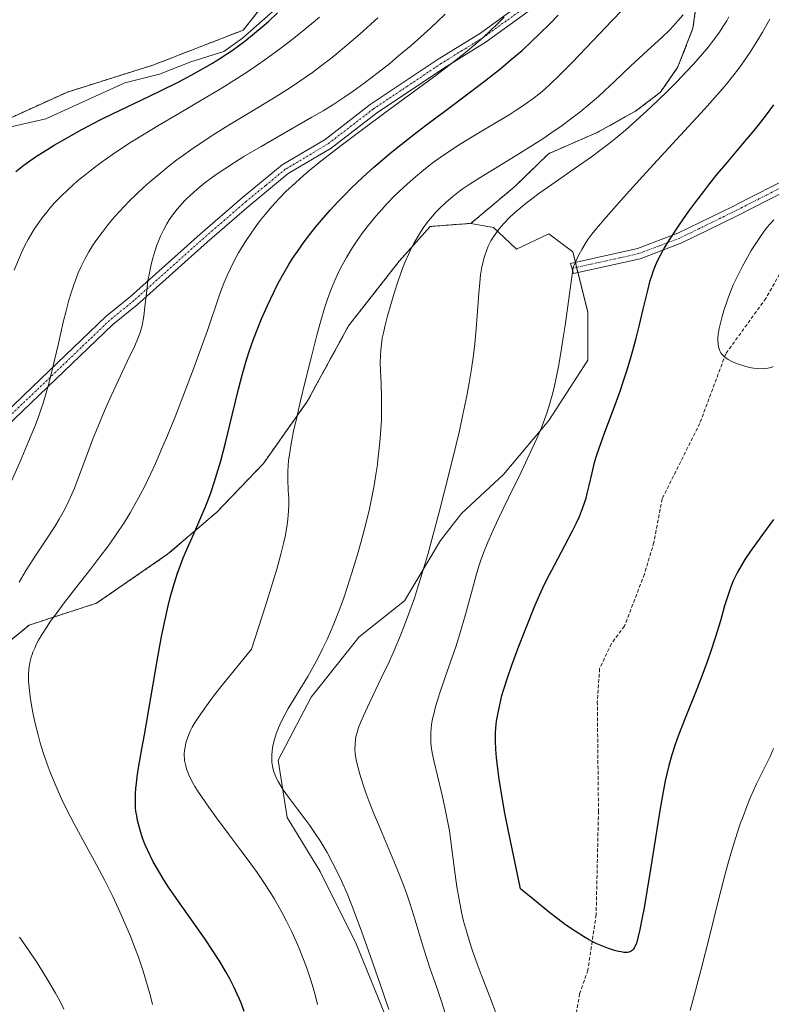
# Model space of a CAD drawing. Units: metres. Extents: x 638703 to 642158, y 4702053 to 4704749.
# Drawn here: x 639212 to 639423, y 4702690 to 4702966 of the extents above; entities that cross this region are included whole.
import ezdxf

# ---------------------------------------------------------------- set-up
doc = ezdxf.new("R2010")
doc.units = ezdxf.units.M
doc.header["$MEASUREMENT"] = 0
for name, pattern in [('TRAZO_Y_PUNTO', [1, 0.5, -0.25, 0, -0.25]), ('TRAZOS', [0.75, 0.5, -0.25]), ('TRAZOSX2', [1.5, 1, -0.5])]:
    doc.linetypes.add(name, pattern=pattern)
for name, color, linetype, lineweight in [('Arbolado forestal', 92, 'TRAZOS', 0), ('Arbolado forestal CxS', 92, 'Continuous', 0), ('Camino', 19, 'Continuous', 0), ('Camino Cxs', 19, 'Continuous', 0), ('Camino eje', 39, 'TRAZO_Y_PUNTO', 13), ('Corriente natural lineal', 142, 'Continuous', 13), ('Cultivos herbáceos CxS', 92, 'Continuous', 0), ('Curva de nivel maestra', 36, 'Continuous', 30), ('Curva de nivel normal', 36, 'Continuous', 0), ('Matorral', 135, 'Continuous', 0), ('Matorral CxS', 135, 'Continuous', 0), ('Senda', 19, 'TRAZOSX2', 0)]:
    doc.layers.add(name, color=color, linetype=linetype, lineweight=lineweight)

# ---------------------------------------------------------------- blocks, each defined once
blk = doc.blocks.new('*U150')
at = {"layer": 'Cultivos herbáceos CxS', "color": 92, "linetype": 'Continuous', "lineweight": 0}
blk.add_polyline3d([(639353.84, 4703123.96, 630.64), (639354.21, 4703106.81, 629.92), (639353.26, 4703092.18, 629.21), (639342.56, 4703061.49, 627.73), (639327.5, 4703030.45, 626.6), (639307.99, 4703005.62, 625.03), (639274.31, 4702963.05, 623.73), (639248.91, 4702953.2, 622.22), (639224.93, 4702945.67, 621.08), (639198.51, 4702933.64, 619.94), (639185.43, 4702921.27, 619.22), (639176.86, 4702906.46, 618.8), (639163.58, 4702874.39, 616.43), (639145.38, 4702835.21, 613.97), (639120.51, 4702793.21, 612.34), (639082.75, 4702735.31, 611.41), (639077.96, 4702721.85, 610.92), (639075.69, 4702709.09, 610.07), (639075.9, 4702699.57, 609.51), (639076.18, 4702686.86, 609.05)], dxfattribs=at)
blk = doc.blocks.new('*U163')
at = {"layer": 'Curva de nivel normal', "color": 36, "linetype": 'Continuous', "lineweight": 0}
blk.add_polyline3d([(639397.76, 4702967.36, 660), (639396.32, 4702965.62, 660), (639395.03, 4702964.17, 660), (639393.91, 4702963.02, 660), (639391.8, 4702961, 660), (639387.8, 4702957.32, 660), (639383.14, 4702952.98, 660), (639378.56, 4702948.62, 660), (639375.75, 4702945.99, 660), (639374.01, 4702944.42, 660), (639371.7, 4702942.44, 660), (639368.77, 4702940.05, 660), (639366.52, 4702938.3, 660), (639363.79, 4702936.29, 660), (639360.95, 4702934.28, 660), (639358.36, 4702932.53, 660), (639354.7, 4702930.16, 660), (639350.93, 4702927.82, 660), (639345.54, 4702924.57, 660), (639340.55, 4702921.53, 660), (639337.69, 4702919.71, 660), (639335.77, 4702918.39, 660), (639334.55, 4702917.5, 660), (639333.13, 4702916.38, 660), (639331.28, 4702914.8, 660), (639329.56, 4702913.17, 660), (639328.39, 4702911.95, 660), (639327.49, 4702910.94, 660), (639326.23, 4702909.39, 660), (639324.93, 4702907.63, 660), (639324.03, 4702906.31, 660), (639323.36, 4702905.22, 660), (639322.42, 4702903.58, 660), (639321.46, 4702901.76, 660), (639320.67, 4702900.11, 660), (639319.67, 4702897.8, 660), (639318.74, 4702895.4, 660), (639317.6, 4702892.14, 660), (639316.77, 4702889.55, 660), (639315.71, 4702886.02, 660), (639314.72, 4702882.52, 660), (639314.13, 4702880.22, 660), (639313.64, 4702878.08, 660), (639313.34, 4702876.57, 660), (639313.08, 4702874.89, 660), (639312.9, 4702873.22, 660), (639312.81, 4702871.76, 660), (639312.77, 4702869.69, 660), (639312.83, 4702867.46, 660), (639313, 4702863.83, 660), (639313.14, 4702859.81, 660), (639313.16, 4702856.78, 660), (639313.09, 4702853.59, 660), (639312.96, 4702851.15, 660), (639312.76, 4702848.41, 660), (639312.5, 4702845.73, 660), (639312.12, 4702842.44, 660), (639311.95, 4702841.15, 660), (639311.54, 4702838.36, 660), (639311.02, 4702835.22, 660), (639310.51, 4702832.49, 660), (639309.73, 4702828.74, 660), (639309.01, 4702825.61, 660), (639308.37, 4702823.06, 660), (639307.42, 4702819.55, 660), (639306.37, 4702815.89, 660), (639304.78, 4702810.7, 660), (639303.47, 4702806.62, 660), (639302.59, 4702804.04, 660), (639301.47, 4702800.94, 660), (639300.09, 4702797.34, 660), (639299.06, 4702794.82, 660), (639297.84, 4702792.05, 660), (639296.59, 4702789.38, 660), (639295.3, 4702786.87, 660), (639292.39, 4702781.67, 660), (639286.9, 4702772.63, 660), (639286.03, 4702771.05, 660), (639284.95, 4702768.91, 660), (639284.23, 4702767.29, 660), (639283.56, 4702765.52, 660), (639283.05, 4702763.94, 660), (639282.78, 4702762.91, 660), (639282.55, 4702761.75, 660), (639282.39, 4702760.64, 660), (639282.32, 4702759.79, 660), (639282.31, 4702758.54, 660), (639282.37, 4702757.59, 660), (639282.52, 4702756.53, 660), (639282.74, 4702755.51, 660), (639282.93, 4702754.87, 660), (639283.16, 4702754.23, 660), (639283.59, 4702753.23, 660), (639284.1, 4702752.18, 660), (639284.63, 4702751.25, 660), (639285.55, 4702749.83, 660), (639287.03, 4702747.76, 660), (639289.53, 4702744.46, 660), (639291.61, 4702741.69, 660), (639292.97, 4702739.83, 660), (639294.49, 4702737.62, 660), (639295.86, 4702735.54, 660), (639296.76, 4702734.09, 660), (639297.84, 4702732.23, 660), (639299.3, 4702729.58, 660), (639300.7, 4702726.84, 660), (639301.88, 4702724.34, 660), (639303.46, 4702720.75, 660), (639304.74, 4702717.63, 660), (639305.76, 4702715, 660), (639307.5, 4702710.23, 660), (639310.57, 4702701.53, 660), (639313.56, 4702692.9, 660), (639315.16, 4702688.2, 660)], dxfattribs=at)
blk = doc.blocks.new('*U165')
at = {"layer": 'Curva de nivel normal', "color": 36, "linetype": 'Continuous', "lineweight": 0}
blk.add_polyline3d([(639248.84, 4702689.65, 645), (639248.28, 4702691.91, 645), (639247.47, 4702694.81, 645), (639246.2, 4702698.93, 645), (639244.77, 4702703.15, 645), (639243.63, 4702706.24, 645), (639242.64, 4702708.74, 645), (639241.09, 4702712.43, 645), (639239.32, 4702716.43, 645), (639237.69, 4702719.88, 645), (639235.42, 4702724.44, 645), (639233.12, 4702728.82, 645), (639229.86, 4702734.79, 645), (639226.85, 4702740.33, 645), (639225.02, 4702743.84, 645), (639223.4, 4702747.14, 645), (639222.32, 4702749.49, 645), (639221.19, 4702752.13, 645), (639220.13, 4702754.77, 645), (639219.28, 4702757.08, 645), (639218.19, 4702760.3, 645), (639217.35, 4702763.03, 645), (639216.73, 4702765.27, 645), (639215.94, 4702768.46, 645), (639215.25, 4702771.58, 645), (639214.86, 4702773.62, 645), (639214.5, 4702775.96, 645), (639214.19, 4702778.55, 645), (639214.07, 4702780.31, 645), (639214.06, 4702782.17, 645), (639214.16, 4702783.77, 645), (639214.29, 4702784.82, 645), (639214.52, 4702785.98, 645), (639214.81, 4702787.09, 645), (639215.02, 4702787.8, 645), (639215.29, 4702788.51, 645), (639215.76, 4702789.63, 645), (639216.32, 4702790.81, 645), (639216.88, 4702791.88, 645), (639217.85, 4702793.51, 645), (639219.04, 4702795.39, 645), (639220.23, 4702797.14, 645), (639222.03, 4702799.64, 645), (639224.01, 4702802.29, 645), (639227.29, 4702806.52, 645), (639231.48, 4702811.86, 645), (639234.35, 4702815.57, 645), (639236.07, 4702817.89, 645), (639238.07, 4702820.68, 645), (639239.39, 4702822.6, 645), (639240.65, 4702824.53, 645), (639242.53, 4702827.6, 645), (639244.36, 4702830.75, 645), (639245.51, 4702832.82, 645), (639246.64, 4702835.05, 645), (639248.27, 4702838.44, 645), (639249.65, 4702841.44, 645), (639251.47, 4702845.61, 645), (639253.01, 4702849.26, 645), (639255.17, 4702854.56, 645), (639257.37, 4702860.15, 645), (639260.34, 4702867.96, 645), (639261.87, 4702872.14, 645), (639264.23, 4702878.77, 645), (639267.53, 4702888.49, 645), (639268.68, 4702891.52, 645), (639269.81, 4702894.19, 645), (639270.72, 4702896.17, 645), (639271.87, 4702898.44, 645), (639273, 4702900.54, 645), (639273.82, 4702901.95, 645), (639274.91, 4702903.71, 645), (639276.49, 4702906.09, 645), (639278, 4702908.23, 645), (639279.06, 4702909.63, 645), (639280.44, 4702911.34, 645), (639282.41, 4702913.63, 645), (639284.46, 4702915.85, 645), (639286.3, 4702917.72, 645), (639288.93, 4702920.2, 645), (639291.19, 4702922.22, 645), (639293.05, 4702923.79, 645), (639295.59, 4702925.86, 645), (639298.15, 4702927.88, 645), (639302.16, 4702930.96, 645), (639307.77, 4702935.16, 645), (639314.06, 4702939.8, 645), (639321.11, 4702944.95, 645), (639328.35, 4702950.32, 645), (639333.57, 4702954.31, 645), (639336.68, 4702956.79, 645), (639339.55, 4702959.18, 645), (639341.52, 4702960.9, 645), (639343.66, 4702962.86, 645), (639345.73, 4702964.86, 645), (639347.5, 4702966.67, 645)], dxfattribs=at)
blk = doc.blocks.new('*U170')
at = {"layer": 'Curva de nivel normal', "color": 36, "linetype": 'Continuous', "lineweight": 0}
blk.add_polyline3d([(639410.65, 4702966.77, 665), (639410.01, 4702965.63, 665), (639409.14, 4702964.21, 665), (639407.81, 4702962.21, 665), (639406.34, 4702960.18, 665), (639404.9, 4702958.33, 665), (639402.67, 4702955.69, 665), (639400.61, 4702953.36, 665), (639398.77, 4702951.39, 665), (639396.08, 4702948.61, 665), (639393.17, 4702945.72, 665), (639388.77, 4702941.51, 665), (639384.43, 4702937.5, 665), (639381.59, 4702934.99, 665), (639378.91, 4702932.74, 665), (639376.99, 4702931.2, 665), (639374.8, 4702929.52, 665), (639372.05, 4702927.49, 665), (639367.21, 4702924.09, 665), (639360.92, 4702919.74, 665), (639357.27, 4702917.15, 665), (639355.32, 4702915.7, 665), (639353.24, 4702914.07, 665), (639351.46, 4702912.61, 665), (639350.34, 4702911.63, 665), (639349.05, 4702910.42, 665), (639347.44, 4702908.77, 665), (639346.14, 4702907.26, 665), (639345.35, 4702906.25, 665), (639344.55, 4702905.07, 665), (639343.85, 4702903.9, 665), (639343.44, 4702903.15, 665), (639343.07, 4702902.37, 665), (639342.56, 4702901.12, 665), (639342.09, 4702899.79, 665), (639341.83, 4702898.91, 665), (639341.7, 4702898.41, 665), (639341.32, 4702896.65, 665), (639340.95, 4702894.41, 665), (639340.7, 4702892.25, 665), (639340.44, 4702889.19, 665), (639340.25, 4702886.58, 665), (639340, 4702882.92, 665), (639339.7, 4702879.18, 665), (639339.3, 4702874.98, 665), (639338.93, 4702871.81, 665), (639338.39, 4702868.02, 665), (639337.74, 4702864.06, 665), (639337.07, 4702860.41, 665), (639335.99, 4702855.15, 665), (639334.98, 4702850.56, 665), (639334.08, 4702846.71, 665), (639332.39, 4702839.91, 665), (639329.35, 4702828.1, 665), (639326.09, 4702815.86, 665), (639324.85, 4702811.59, 665), (639323.26, 4702806.42, 665), (639322.34, 4702803.63, 665), (639320.82, 4702799.32, 665), (639319.61, 4702796.07, 665), (639318.15, 4702792.47, 665), (639316.66, 4702788.95, 665), (639315.33, 4702785.98, 665), (639313.05, 4702781.15, 665), (639309.72, 4702774.25, 665), (639308.02, 4702770.64, 665), (639307.31, 4702768.97, 665), (639306.68, 4702767.31, 665), (639306.24, 4702765.92, 665), (639306.01, 4702765.05, 665), (639305.83, 4702764.02, 665), (639305.69, 4702762.63, 665), (639305.67, 4702761.22, 665), (639305.74, 4702760.16, 665), (639305.86, 4702759.25, 665), (639306.13, 4702757.8, 665), (639306.54, 4702756.04, 665), (639307.03, 4702754.28, 665), (639307.89, 4702751.56, 665), (639308.75, 4702749.03, 665), (639309.59, 4702746.75, 665), (639310.88, 4702743.43, 665), (639312.32, 4702739.9, 665), (639314.67, 4702734.34, 665), (639317.53, 4702727.55, 665), (639319.39, 4702722.9, 665), (639320.33, 4702720.32, 665), (639321.18, 4702717.75, 665), (639322.55, 4702713.28, 665), (639324.35, 4702707.25, 665), (639325.72, 4702702.79, 665), (639326.78, 4702699.58, 665), (639328.6, 4702694.39, 665), (639330.04, 4702690.16, 665), (639330.89, 4702687.41, 665)], dxfattribs=at)
blk = doc.blocks.new('*U176')
at = {"layer": 'Curva de nivel normal', "color": 36, "linetype": 'Continuous', "lineweight": 0}
blk.add_polyline3d([(639210.02, 4702895.67, 630), (639211.98, 4702900.37, 630), (639212.93, 4702902.39, 630), (639213.94, 4702904.32, 630), (639214.92, 4702906.02, 630), (639215.61, 4702907.14, 630), (639216.52, 4702908.51, 630), (639217.85, 4702910.34, 630), (639219.14, 4702911.99, 630), (639220.06, 4702913.09, 630), (639221.28, 4702914.45, 630), (639223.09, 4702916.34, 630), (639225.03, 4702918.23, 630), (639226.53, 4702919.6, 630), (639227.82, 4702920.71, 630), (639229.84, 4702922.38, 630), (639232.19, 4702924.22, 630), (639234.42, 4702925.87, 630), (639237.65, 4702928.15, 630), (639240.5, 4702930.07, 630), (639242.95, 4702931.65, 630), (639246.47, 4702933.85, 630), (639250.3, 4702936.17, 630), (639256.38, 4702939.75, 630), (639262.9, 4702943.57, 630), (639267.62, 4702946.38, 630), (639272.45, 4702949.37, 630), (639276.08, 4702951.72, 630), (639280.4, 4702954.71, 630), (639284.85, 4702957.94, 630), (639288.4, 4702960.66, 630), (639291.91, 4702963.47, 630), (639294.05, 4702965.25, 630), (639295.67, 4702966.65, 630)], dxfattribs=at)
blk = doc.blocks.new('*U181')
at = {"layer": 'Curva de nivel normal', "color": 36, "linetype": 'Continuous', "lineweight": 0}
blk.add_polyline3d([(639209.27, 4702836.42, 635), (639211.66, 4702842.01, 635), (639214.06, 4702847.6, 635), (639215.79, 4702851.81, 635), (639216.82, 4702854.49, 635), (639217.7, 4702857, 635), (639218.14, 4702858.32, 635), (639219.67, 4702863.5, 635), (639220.78, 4702868.04, 635), (639222.42, 4702875.1, 635), (639223.8, 4702881.06, 635), (639224.59, 4702884.27, 635), (639225.39, 4702887.25, 635), (639226, 4702889.33, 635), (639226.74, 4702891.59, 635), (639227.46, 4702893.6, 635), (639228, 4702894.92, 635), (639228.73, 4702896.55, 635), (639229.84, 4702898.77, 635), (639230.96, 4702900.8, 635), (639231.79, 4702902.18, 635), (639232.94, 4702903.9, 635), (639234.66, 4702906.28, 635), (639236.37, 4702908.48, 635), (639237.61, 4702909.96, 635), (639239.26, 4702911.82, 635), (639241.24, 4702913.94, 635), (639242.14, 4702914.86, 635), (639244.32, 4702916.99, 635), (639246.31, 4702918.86, 635), (639247.98, 4702920.35, 635), (639250.57, 4702922.55, 635), (639253.51, 4702924.93, 635), (639255.71, 4702926.63, 635), (639257.51, 4702927.96, 635), (639260.22, 4702929.88, 635), (639263.2, 4702931.92, 635), (639265.87, 4702933.65, 635), (639270.58, 4702936.56, 635), (639278.48, 4702941.3, 635), (639284.51, 4702944.99, 635), (639288.1, 4702947.29, 635), (639291.42, 4702949.54, 635), (639293.72, 4702951.17, 635), (639296.28, 4702953.07, 635), (639298.77, 4702954.99, 635), (639300.94, 4702956.74, 635), (639303.96, 4702959.26, 635), (639307.17, 4702962.03, 635), (639312.09, 4702966.45, 635)], dxfattribs=at)
blk = doc.blocks.new('*U186')
at = {"layer": 'Curva de nivel normal', "color": 36, "linetype": 'Continuous', "lineweight": 0}
blk.add_polyline3d([(639295.19, 4702689.6, 655), (639294.47, 4702692.32, 655), (639293.9, 4702694.31, 655), (639293.15, 4702696.74, 655), (639292.03, 4702700.04, 655), (639290.89, 4702703.18, 655), (639290.12, 4702705.14, 655), (639289.3, 4702707.06, 655), (639287.95, 4702710.03, 655), (639286.49, 4702713.02, 655), (639285.37, 4702715.15, 655), (639284.41, 4702716.86, 655), (639283.08, 4702719.14, 655), (639281.87, 4702721.09, 655), (639280.09, 4702723.83, 655), (639278.19, 4702726.63, 655), (639276.44, 4702729.08, 655), (639273.75, 4702732.76, 655), (639270.4, 4702737.25, 655), (639266.82, 4702742.01, 655), (639264.62, 4702745.01, 655), (639262.73, 4702747.71, 655), (639261.53, 4702749.51, 655), (639260.75, 4702750.78, 655), (639259.82, 4702752.47, 655), (639259.03, 4702754.05, 655), (639258.64, 4702755, 655), (639258.38, 4702755.76, 655), (639258.16, 4702756.57, 655), (639257.84, 4702758.11, 655), (639257.76, 4702759.92, 655), (639257.83, 4702760.9, 655), (639257.96, 4702761.86, 655), (639258.12, 4702762.6, 655), (639258.4, 4702763.59, 655), (639258.66, 4702764.37, 655), (639259.03, 4702765.37, 655), (639259.54, 4702766.53, 655), (639260.01, 4702767.45, 655), (639260.81, 4702768.83, 655), (639262.37, 4702771.2, 655), (639264.43, 4702774.1, 655), (639266.21, 4702776.48, 655), (639268.35, 4702779.21, 655), (639276.59, 4702789.36, 655), (639280.51, 4702801.44, 655), (639282.51, 4702807.81, 655), (639283.69, 4702811.74, 655), (639284.87, 4702815.95, 655), (639285.74, 4702819.35, 655), (639286.17, 4702821.31, 655), (639286.4, 4702822.6, 655), (639286.65, 4702824.21, 655), (639286.84, 4702825.84, 655), (639287.01, 4702828.04, 655), (639287.08, 4702830.05, 655), (639287.06, 4702831.57, 655), (639286.96, 4702833.83, 655), (639286.81, 4702837.05, 655), (639286.8, 4702839.21, 655), (639286.88, 4702840.9, 655), (639287, 4702842.16, 655), (639287.25, 4702843.99, 655), (639287.76, 4702846.97, 655), (639288.45, 4702850.47, 655), (639289.21, 4702853.94, 655), (639290.38, 4702858.99, 655), (639291.61, 4702864.07, 655), (639293.36, 4702871.09, 655), (639295, 4702877.48, 655), (639296.08, 4702881.42, 655), (639297.16, 4702885.02, 655), (639297.98, 4702887.54, 655), (639299, 4702890.3, 655), (639300.01, 4702892.78, 655), (639300.74, 4702894.42, 655), (639301.74, 4702896.44, 655), (639303.26, 4702899.24, 655), (639304.94, 4702902.04, 655), (639306.43, 4702904.28, 655), (639308.07, 4702906.56, 655), (639309.45, 4702908.34, 655), (639311.48, 4702910.79, 655), (639313.18, 4702912.74, 655), (639314.61, 4702914.28, 655), (639316.8, 4702916.51, 655), (639319.28, 4702918.9, 655), (639321.14, 4702920.59, 655), (639322.64, 4702921.9, 655), (639324.89, 4702923.74, 655), (639327.37, 4702925.66, 655), (639329.55, 4702927.25, 655), (639332.52, 4702929.29, 655), (639335.48, 4702931.2, 655), (639339.95, 4702933.94, 655), (639345.3, 4702937.13, 655), (639348.91, 4702939.29, 655), (639350.94, 4702940.56, 655), (639352.8, 4702941.78, 655), (639354.13, 4702942.69, 655), (639355.73, 4702943.88, 655), (639357.63, 4702945.39, 655), (639359.02, 4702946.58, 655), (639360.67, 4702948.07, 655), (639362.81, 4702950.13, 655), (639366.7, 4702954.07, 655), (639372.43, 4702960.04, 655), (639377.89, 4702965.71, 655), (639380.72, 4702968.69, 655)], dxfattribs=at)
blk = doc.blocks.new('*U189')
at = {"layer": 'Curva de nivel maestra', "color": 36, "linetype": 'Continuous', "lineweight": 30}
blk.add_polyline3d([(639274.59, 4702687.66, 650), (639273.79, 4702689.79, 650), (639273.24, 4702691.14, 650), (639272.64, 4702692.48, 650), (639271.64, 4702694.6, 650), (639270.53, 4702696.79, 650), (639269.46, 4702698.73, 650), (639267.71, 4702701.66, 650), (639265.61, 4702704.95, 650), (639263.6, 4702707.93, 650), (639260.26, 4702712.68, 650), (639255.96, 4702718.76, 650), (639253.36, 4702722.57, 650), (639252.04, 4702724.62, 650), (639250.16, 4702727.74, 650), (639249.06, 4702729.68, 650), (639247.42, 4702732.98, 650), (639246.7, 4702734.64, 650), (639246.24, 4702735.79, 650), (639245.74, 4702737.21, 650), (639245.15, 4702739.2, 650), (639244.67, 4702741.2, 650), (639244.4, 4702742.56, 650), (639244.2, 4702743.84, 650), (639244.1, 4702744.83, 650), (639244.04, 4702746.09, 650), (639244.03, 4702747.47, 650), (639244.07, 4702748.63, 650), (639244.18, 4702750.28, 650), (639244.32, 4702751.66, 650), (639244.56, 4702753.55, 650), (639244.93, 4702756.06, 650), (639245.85, 4702761.39, 650), (639246.6, 4702765.3, 650), (639250.18, 4702786.08, 650), (639251.4, 4702792.84, 650), (639252.37, 4702797.67, 650), (639253.19, 4702801.45, 650), (639253.78, 4702803.83, 650), (639254.62, 4702806.76, 650), (639255.78, 4702810.35, 650), (639256.69, 4702812.93, 650), (639257.47, 4702814.92, 650), (639258.72, 4702817.9, 650), (639260.42, 4702821.73, 650), (639262.41, 4702826.23, 650), (639263.63, 4702829.1, 650), (639264.34, 4702830.92, 650), (639265.27, 4702833.46, 650), (639266.17, 4702836.13, 650), (639266.93, 4702838.52, 650), (639267.98, 4702842.15, 650), (639269.3, 4702847.19, 650), (639271.22, 4702855.01, 650), (639273, 4702862.29, 650), (639274.11, 4702866.58, 650), (639275.04, 4702869.83, 650), (639275.91, 4702872.57, 650), (639277.19, 4702876.3, 650), (639278.36, 4702879.44, 650), (639279.42, 4702882.04, 650), (639281.08, 4702885.8, 650), (639282.85, 4702889.54, 650), (639284.14, 4702892.06, 650), (639285.69, 4702894.84, 650), (639287.14, 4702897.31, 650), (639288.17, 4702898.95, 650), (639289.51, 4702900.95, 650), (639291.43, 4702903.65, 650), (639293.26, 4702906.09, 650), (639294.56, 4702907.71, 650), (639296.25, 4702909.73, 650), (639298.68, 4702912.48, 650), (639300.99, 4702914.98, 650), (639302.62, 4702916.65, 650), (639304.73, 4702918.74, 650), (639307.78, 4702921.64, 650), (639311, 4702924.56, 650), (639313.42, 4702926.67, 650), (639315.46, 4702928.39, 650), (639318.61, 4702930.95, 650), (639322.2, 4702933.78, 650), (639325.5, 4702936.31, 650), (639330.85, 4702940.31, 650), (639337.72, 4702945.43, 650), (639342.43, 4702949.01, 650), (639346.69, 4702952.38, 650), (639349.55, 4702954.75, 650), (639352.56, 4702957.36, 650), (639355.35, 4702959.9, 650), (639357.6, 4702962.05, 650), (639360.46, 4702964.93, 650), (639362.72, 4702967.28, 650)], dxfattribs=at)
blk = doc.blocks.new('*U191')
at = {"layer": 'Curva de nivel maestra', "color": 36, "linetype": 'Continuous', "lineweight": 30}
blk.add_polyline3d([(639210.46, 4702923.34, 625), (639212.3, 4702924.82, 625), (639213.73, 4702925.88, 625), (639216.01, 4702927.46, 625), (639218.69, 4702929.21, 625), (639221.22, 4702930.76, 625), (639224.85, 4702932.86, 625), (639227.99, 4702934.61, 625), (639230.6, 4702935.99, 625), (639234.18, 4702937.84, 625), (639237.81, 4702939.64, 625), (639243.47, 4702942.37, 625), (639250.75, 4702945.86, 625), (639256.22, 4702948.56, 625), (639259.66, 4702950.36, 625), (639263.05, 4702952.25, 625), (639265.53, 4702953.71, 625), (639267.88, 4702955.16, 625), (639268.85, 4702955.78, 625), (639270.89, 4702957.16, 625), (639272.61, 4702958.36, 625), (639274.73, 4702959.95, 625), (639277.51, 4702962.15, 625), (639279.64, 4702963.94, 625), (639281.37, 4702965.49, 625), (639283.93, 4702967.92, 625)], dxfattribs=at)

msp = doc.modelspace()

# ---------------------------------------------------------------- linework, layer by layer
at = {"layer": 'Arbolado forestal', "color": 92, "linetype": 'TRAZOS', "lineweight": 0}
for points in [[(639353.84, 4703123.96, 630.64), (639354.21, 4703106.81, 629.92), (639353.26, 4703092.18, 629.21), (639342.56, 4703061.49, 627.73), (639327.49, 4703030.45, 626.6), (639307.99, 4703005.62, 625.03), (639274.31, 4702963.05, 623.73), (639248.91, 4702953.2, 622.22), (639224.93, 4702945.67, 621.08), (639198.51, 4702933.64, 619.94), (639185.43, 4702921.27, 619.22), (639181.95, 4702915.25, 618.85), (639176.86, 4702906.46, 618.8), (639165.7, 4702879.49, 616.44), (639163.58, 4702874.39, 616.43), (639145.38, 4702835.21, 613.97), (639120.51, 4702793.21, 612.34), (639082.75, 4702735.31, 611.41)], [(639338.2, 4702908.82, 664.12), (639350.68, 4702919.27, 662.79), (639360.02, 4702928.37, 661.36), (639373.86, 4702934.4, 662.57), (639384.54, 4702940.36, 663.43), (639391.41, 4702945.6, 664.47), (639396.34, 4702952.7, 663.76), (639400.55, 4702963.6, 660.84), (639402.19, 4702975.71, 659.18), (639401.88, 4702989.68, 658.33), (639404.26, 4702997.36, 659.37), (639409.2, 4703003.83, 660.07), (639423.52, 4703017.5, 661.71), (639433.51, 4703025.35, 663.11), (639441.52, 4703036.97, 664.86), (639446.38, 4703047.24, 665.97), (639449.81, 4703064.48, 666.05), (639450.86, 4703068.33, 665.63), (639451.53, 4703070.81, 665.61), (639452.2, 4703073.31, 665.68), (639452.75, 4703075.35, 665.67), (639457.63, 4703084.99, 666.85), (639472.03, 4703094.85, 671.88), (639500.74, 4703118.37, 676.75)], [(639165.86, 4702711.76, 635.76), (639173.76, 4702728.46, 637.3), (639189.51, 4702763.76, 639.25), (639199.86, 4702784.33, 640.86), (639214.22, 4702796.09, 643.42), (639233.15, 4702802.24, 646.93), (639253.18, 4702816.03, 648.63), (639266.9, 4702827.78, 650.63), (639279.95, 4702841.42, 653.26), (639292.28, 4702858.85, 655.32), (639303.88, 4702880.09, 656.98), (639318.1, 4702898.2, 659.56), (639326.79, 4702907.93, 660.98), (639338.2, 4702908.82, 664.12)]]:
    msp.add_polyline3d(points, dxfattribs=at)
at = {"layer": 'Arbolado forestal CxS', "color": 92, "linetype": 'Continuous', "lineweight": 0}
for points in [[(639198.51, 4702933.64, 619.94), (639224.93, 4702945.67, 621.08), (639248.91, 4702953.2, 622.22), (639274.31, 4702963.05, 623.73), (639307.99, 4703005.62, 625.03), (639327.5, 4703030.45, 626.6), (639342.56, 4703061.49, 627.73), (639353.26, 4703092.18, 629.21), (639354.21, 4703106.81, 629.92), (639353.84, 4703123.96, 630.64)], [(639402.19, 4702975.71, 659.18), (639400.55, 4702963.6, 660.84), (639396.34, 4702952.7, 663.76), (639391.41, 4702945.6, 664.47), (639384.54, 4702940.36, 663.43), (639373.86, 4702934.4, 662.57), (639360.02, 4702928.37, 661.36), (639350.68, 4702919.27, 662.79), (639338.2, 4702908.82, 664.12), (639326.79, 4702907.93, 660.98), (639318.1, 4702898.2, 659.56), (639303.88, 4702880.08, 656.98), (639292.28, 4702858.85, 655.32), (639279.95, 4702841.42, 653.26), (639266.9, 4702827.78, 650.63), (639253.18, 4702816.03, 648.63), (639233.15, 4702802.24, 646.93), (639214.22, 4702796.09, 643.42), (639199.86, 4702784.33, 640.86)]]:
    msp.add_polyline3d(points, dxfattribs=at)
at = {"layer": 'Camino', "color": 19, "linetype": 'Continuous', "lineweight": 0}
for points in [[(639198.65, 4702847.17, 630.28), (639215.16, 4702862.93, 633.51), (639235.78, 4702882.67, 637.56), (639242.64, 4702888.28, 638.85), (639262.23, 4702905.78, 642.54), (639274.08, 4702916.03, 643.38), (639285.24, 4702925.2, 643.09), (639297.31, 4702932.39, 643.08), (639309.97, 4702942.13, 643.08), (639329.02, 4702954.9, 643.48), (639340.88, 4702962.23, 644.17), (639352.58, 4702970.67, 645.15)], [(639354.32, 4702968.26, 646.12), (639342.52, 4702959.75, 645.1), (639330.63, 4702952.39, 644.86), (639311.71, 4702939.72, 644.24), (639298.99, 4702929.93, 644.19), (639286.96, 4702922.76, 644.21), (639275.98, 4702913.75, 643.91), (639264.16, 4702903.52, 643.07), (639244.53, 4702885.98, 639.3), (639237.7, 4702880.41, 637.88), (639217.16, 4702860.74, 634.03), (639200.58, 4702844.91, 630.97)], [(639385.75, 4702898.9, 673.82), (639367.03, 4702894.76, 669.99), (639366.18, 4702897.59, 669.85), (639384.98, 4702901.75, 673.23), (639396.29, 4702906.05, 675.35), (639411.73, 4702913.59, 677.13), (639415.89, 4702915.72, 677.76), (639425.14, 4702920.41, 678.58)], [(639426.51, 4702917.82, 679.32), (639417.18, 4702913.08, 678.48), (639412.94, 4702910.93, 678), (639397.38, 4702903.33, 676.08), (639385.75, 4702898.9, 673.82)]]:
    msp.add_polyline3d(points, dxfattribs=at)
at = {"layer": 'Camino Cxs', "color": 19, "linetype": 'Continuous', "lineweight": 0}
for points in [[(639198.65, 4702847.17, 630.28), (639215.16, 4702862.93, 633.51), (639235.78, 4702882.67, 637.56), (639242.64, 4702888.28, 638.85), (639262.23, 4702905.78, 642.54), (639274.08, 4702916.03, 643.38), (639285.24, 4702925.2, 643.09), (639297.31, 4702932.39, 643.08), (639309.97, 4702942.13, 643.08), (639329.02, 4702954.9, 643.48), (639340.88, 4702962.23, 644.17), (639352.58, 4702970.67, 645.15)], [(639354.32, 4702968.26, 646.12), (639342.52, 4702959.75, 645.1), (639330.63, 4702952.39, 644.86), (639311.71, 4702939.72, 644.24), (639298.99, 4702929.93, 644.19), (639286.96, 4702922.76, 644.21), (639275.98, 4702913.75, 643.91), (639264.16, 4702903.52, 643.07), (639244.53, 4702885.98, 639.3), (639237.7, 4702880.41, 637.88), (639217.16, 4702860.74, 634.03), (639200.58, 4702844.91, 630.97)], [(639426.51, 4702917.82, 679.32), (639417.18, 4702913.08, 678.48), (639412.94, 4702910.93, 678), (639397.38, 4702903.33, 676.08), (639385.75, 4702898.9, 673.82), (639385.75, 4702898.9, 673.82), (639367.03, 4702894.76, 669.99), (639366.18, 4702897.59, 669.85), (639384.98, 4702901.75, 673.23), (639396.29, 4702906.05, 675.35), (639411.73, 4702913.59, 677.13), (639415.89, 4702915.72, 677.76), (639425.14, 4702920.41, 678.58)]]:
    msp.add_polyline3d(points, dxfattribs=at)
at = {"layer": 'Camino eje', "color": 39, "linetype": 'TRAZO_Y_PUNTO', "lineweight": 13}
for points in [[(639353.45, 4702969.47, 645.64), (639341.7, 4702960.99, 644.58), (639335.76, 4702957.31, 644.84), (639329.83, 4702953.65, 644.18), (639320.37, 4702947.31, 644.12), (639310.84, 4702940.93, 643.74), (639298.15, 4702931.16, 643.63), (639286.1, 4702923.98, 643.7), (639280.52, 4702919.4, 643.8), (639275.03, 4702914.89, 643.65), (639269.11, 4702909.77, 643.37), (639263.2, 4702904.65, 642.82), (639243.59, 4702887.13, 639.05), (639240.17, 4702884.35, 638.26), (639236.74, 4702881.54, 637.74), (639226.43, 4702871.67, 636.14), (639216.16, 4702861.84, 633.77), (639199.62, 4702846.04, 630.62)], [(639440.49, 4702927.36, 679.25), (639438.2, 4702925.86, 679.27), (639425.83, 4702919.12, 678.93), (639421.16, 4702916.75, 678.47), (639416.54, 4702914.4, 678.1), (639414.46, 4702913.34, 677.8), (639412.34, 4702912.26, 677.56), (639396.84, 4702904.69, 675.73), (639391.18, 4702902.54, 674.4), (639385.37, 4702900.33, 673.52), (639366.61, 4702896.18, 669.92)]]:
    msp.add_polyline3d(points, dxfattribs=at)
at = {"layer": 'Corriente natural lineal', "color": 142, "linetype": 'Continuous', "lineweight": 13}
msp.add_polyline3d([(639360.67, 4703127.51, 631.36), (639360.56, 4703104.17, 630.15), (639360, 4703090.46, 629.93), (639358.61, 4703083.11, 629.6), (639355.91, 4703074.46, 628.86), (639351.87, 4703065.33, 628.52), (639347.05, 4703056.1, 628.19), (639334.73, 4703030.8, 627.76), (639333.29, 4703028.77, 627.75), (639326.97, 4703022.54, 626.47), (639319.86, 4703012.69, 625.84), (639311.46, 4703003.46, 625.03), (639305.48, 4702995.45, 625.01), (639298.51, 4702984.73, 624.91), (639295.47, 4702980.75, 624.58), (639292.12, 4702977.04, 624.68), (639285.93, 4702971.17, 624.48), (639274.08, 4702960.74, 623.93), (639268.83, 4702957, 624.22), (639259.56, 4702954.18, 623.05), (639250.78, 4702950.72, 622.91), (639241.08, 4702948.28, 621.95), (639218.86, 4702938.19, 621.1), (639207.83, 4702935.61, 620.84)], dxfattribs=at)
at = {"layer": 'Cultivos herbáceos CxS', "color": 92, "linetype": 'Continuous', "lineweight": 0}
for points in [[(639353.84, 4703123.96, 630.64), (639354.21, 4703106.81, 629.92), (639353.26, 4703092.18, 629.21), (639342.56, 4703061.49, 627.73), (639327.49, 4703030.45, 626.6), (639307.99, 4703005.62, 625.03), (639274.31, 4702963.05, 623.73), (639248.91, 4702953.2, 622.22), (639224.93, 4702945.67, 621.08), (639198.51, 4702933.64, 619.94), (639185.43, 4702921.27, 619.22), (639181.95, 4702915.25, 618.85), (639176.86, 4702906.46, 618.8), (639165.7, 4702879.49, 616.44), (639163.58, 4702874.39, 616.43), (639145.38, 4702835.21, 613.97), (639120.51, 4702793.21, 612.34), (639082.75, 4702735.31, 611.41)], [(639165.86, 4702711.76, 635.76), (639173.76, 4702728.46, 637.3), (639189.51, 4702763.76, 639.25), (639199.86, 4702784.33, 640.86), (639214.22, 4702796.09, 643.42), (639233.15, 4702802.24, 646.93), (639253.18, 4702816.03, 648.63), (639266.9, 4702827.78, 650.63), (639279.95, 4702841.42, 653.26), (639292.28, 4702858.85, 655.32), (639303.88, 4702880.09, 656.98), (639318.1, 4702898.2, 659.56), (639326.79, 4702907.93, 660.98), (639338.2, 4702908.82, 664.12)], [(639199.86, 4702784.33, 640.86), (639214.22, 4702796.09, 643.42), (639233.15, 4702802.24, 646.93), (639253.18, 4702816.03, 648.63), (639266.9, 4702827.78, 650.63), (639279.95, 4702841.42, 653.26), (639292.28, 4702858.85, 655.32), (639303.88, 4702880.08, 656.98), (639318.1, 4702898.2, 659.56), (639326.79, 4702907.93, 660.98), (639338.2, 4702908.82, 664.12), (639344.58, 4702907.69, 665.01), (639349.13, 4702903.34, 666.46), (639351, 4702901.55, 666.85), (639360.05, 4702905.86, 668.33), (639366.8, 4702900.8, 669.82), (639371.02, 4702883.92, 671.14), (639371.02, 4702870.41, 671.59), (639360.05, 4702853.53, 669.6), (639347.39, 4702838.34, 668.07), (639335.57, 4702827.37, 666.82), (639329.66, 4702819.77, 666.16), (639319.53, 4702802.89, 663.75), (639306.87, 4702792.76, 661.31), (639293.37, 4702775.88, 660.94), (639284.08, 4702758.16, 660.87), (639286.61, 4702742.12, 658.33), (639295.9, 4702726.93, 657.72), (639306.03, 4702706.67, 658.95), (639315.31, 4702683.89, 659.23)], [(639315.31, 4702683.89, 659.23), (639306.03, 4702706.67, 658.95), (639295.9, 4702726.93, 657.72), (639286.61, 4702742.12, 658.33), (639284.08, 4702758.16, 660.87), (639293.37, 4702775.88, 660.94), (639306.87, 4702792.76, 661.31), (639319.53, 4702802.89, 663.75), (639329.66, 4702819.77, 666.16), (639335.57, 4702827.37, 666.82), (639347.39, 4702838.34, 668.07), (639360.05, 4702853.53, 669.6), (639371.02, 4702870.41, 671.59), (639371.02, 4702883.92, 671.14), (639368.24, 4702895.03, 670.23), (639367.88, 4702896.46, 670.14), (639367.53, 4702897.89, 670.06), (639366.8, 4702900.8, 669.82), (639360.05, 4702905.86, 668.33), (639351, 4702901.55, 666.85), (639349.13, 4702903.34, 666.46), (639344.58, 4702907.69, 665.01), (639338.2, 4702908.82, 664.12)]]:
    msp.add_polyline3d(points, dxfattribs=at)
at = {"layer": 'Curva de nivel maestra', "color": 36, "linetype": 'Continuous', "lineweight": 30}
msp.add_polyline3d([(639423.13, 4702825.71, 675), (639420.33, 4702821.83, 675), (639417.18, 4702817.51, 675), (639415.62, 4702815.28, 675), (639415.08, 4702814.45, 675), (639413.04, 4702810.96, 675), (639411.95, 4702808.66, 675), (639411.17, 4702806.78, 675), (639410.67, 4702805.43, 675), (639410.12, 4702803.77, 675), (639409.43, 4702801.46, 675), (639408.23, 4702797.29, 675), (639406.79, 4702792.48, 675), (639405.68, 4702789.04, 675), (639404.63, 4702786.02, 675), (639403.6, 4702783.22, 675), (639401.6, 4702778.13, 675), (639398.31, 4702769.96, 675), (639396.44, 4702765.16, 675), (639395.52, 4702762.6, 675), (639394.6, 4702759.66, 675), (639393.76, 4702756.64, 675), (639393.2, 4702754.36, 675), (639392.78, 4702752.41, 675), (639392.17, 4702749.31, 675), (639391.35, 4702744.6, 675), (639390.02, 4702736.36, 675), (639388.64, 4702727.62, 675), (639387.7, 4702721.87, 675), (639386.81, 4702716.77, 675), (639386.22, 4702713.56, 675), (639385.62, 4702710.61, 675), (639385.09, 4702708.33, 675), (639384.74, 4702707.09, 675), (639384.46, 4702706.34, 675), (639384.08, 4702705.53, 675), (639383.75, 4702705.02, 675), (639383.52, 4702704.76, 675), (639383.21, 4702704.54, 675), (639382.86, 4702704.37, 675), (639382.56, 4702704.28, 675), (639382.14, 4702704.22, 675), (639381.78, 4702704.2, 675), (639381.4, 4702704.21, 675), (639381.15, 4702704.23, 675), (639380.35, 4702704.34, 675), (639379.61, 4702704.49, 675), (639378.54, 4702704.78, 675), (639376.84, 4702705.34, 675), (639374.96, 4702706.06, 675), (639373.6, 4702706.65, 675), (639372.27, 4702707.28, 675), (639371.25, 4702707.81, 675), (639369.8, 4702708.65, 675), (639367.46, 4702710.14, 675), (639364.76, 4702712, 675), (639362.67, 4702713.55, 675), (639360.36, 4702715.35, 675), (639355.55, 4702719.22, 675), (639352.09, 4702722.09, 675), (639348.74, 4702738.26, 675), (639347.78, 4702743.3, 675), (639346.81, 4702748.79, 675), (639346.15, 4702752.87, 675), (639345.75, 4702755.71, 675), (639345.37, 4702758.96, 675), (639345.18, 4702761.15, 675), (639345.08, 4702763.61, 675), (639345.08, 4702765.71, 675), (639345.19, 4702767.23, 675), (639345.42, 4702769.09, 675), (639345.74, 4702771.01, 675), (639346.29, 4702773.7, 675), (639346.92, 4702776.28, 675), (639347.51, 4702778.37, 675), (639348.44, 4702781.25, 675), (639349.7, 4702784.84, 675), (639351.69, 4702790.13, 675), (639353.99, 4702796.07, 675), (639355.98, 4702801.03, 675), (639357.45, 4702804.46, 675), (639358.42, 4702806.58, 675), (639359.53, 4702808.84, 675), (639361.64, 4702812.91, 675), (639364.61, 4702818.44, 675), (639366.74, 4702822.51, 675), (639367.86, 4702824.78, 675), (639368.65, 4702826.55, 675), (639369.27, 4702828.05, 675), (639370, 4702830.06, 675), (639370.53, 4702831.7, 675), (639370.89, 4702833.01, 675), (639371.43, 4702835.22, 675), (639372.23, 4702838.83, 675), (639372.92, 4702841.71, 675), (639373.46, 4702843.55, 675), (639374.19, 4702845.71, 675), (639375.84, 4702850.21, 675), (639378.43, 4702857.13, 675), (639380.08, 4702861.69, 675), (639380.99, 4702864.38, 675), (639381.99, 4702867.45, 675), (639382.92, 4702870.49, 675), (639383.66, 4702873.09, 675), (639384.6, 4702876.56, 675), (639385.44, 4702879.92, 675), (639386.57, 4702884.72, 675), (639387.83, 4702890, 675), (639388.54, 4702892.74, 675), (639388.96, 4702894.11, 675), (639389.47, 4702895.59, 675), (639390.03, 4702897.03, 675), (639390.58, 4702898.26, 675), (639391.41, 4702899.93, 675), (639392.36, 4702901.64, 675), (639394.12, 4702904.46, 675), (639396.85, 4702908.56, 675), (639399.39, 4702912.19, 675), (639401.34, 4702914.86, 675), (639403.55, 4702917.76, 675), (639405.3, 4702920, 675), (639407.47, 4702922.68, 675), (639410.3, 4702926.08, 675), (639414.55, 4702931.12, 675), (639417.73, 4702934.91, 675), (639419.58, 4702937.17, 675), (639421.5, 4702939.64, 675), (639423.25, 4702942.03, 675)], dxfattribs=at)
at = {"layer": 'Curva de nivel normal', "color": 36, "linetype": 'Continuous', "lineweight": 0}
for points in [[(639211.41, 4702808.15, 640), (639213.42, 4702811.45, 640), (639216.1, 4702815.68, 640), (639219.26, 4702820.49, 640), (639221.4, 4702823.78, 640), (639222.61, 4702825.77, 640), (639223.72, 4702827.74, 640), (639224.5, 4702829.21, 640), (639225.36, 4702830.98, 640), (639226.19, 4702832.82, 640), (639226.91, 4702834.53, 640), (639228.18, 4702837.76, 640), (639230.33, 4702843.48, 640), (639232.04, 4702848.07, 640), (639233.1, 4702850.78, 640), (639234.2, 4702853.5, 640), (639235.84, 4702857.37, 640), (639237.19, 4702860.39, 640), (639239.18, 4702864.66, 640), (639241.74, 4702870.02, 640), (639243.84, 4702874.44, 640), (639244.94, 4702876.94, 640), (639245.32, 4702877.92, 640), (639245.98, 4702880.12, 640), (639246.43, 4702882.75, 640), (639246.71, 4702885.35, 640), (639247.12, 4702889.24, 640), (639247.57, 4702892.64, 640), (639247.96, 4702894.96, 640), (639248.47, 4702897.3, 640), (639248.9, 4702899.02, 640), (639249.48, 4702900.94, 640), (639250.06, 4702902.67, 640), (639250.5, 4702903.82, 640), (639251.1, 4702905.22, 640), (639252, 4702907.08, 640), (639252.9, 4702908.72, 640), (639253.56, 4702909.8, 640), (639254.46, 4702911.1, 640), (639255.8, 4702912.83, 640), (639257.13, 4702914.38, 640), (639257.89, 4702915.2, 640), (639258.23, 4702915.55, 640), (639259.41, 4702916.67, 640), (639261.39, 4702918.42, 640), (639263.56, 4702920.19, 640), (639265.27, 4702921.48, 640), (639266.75, 4702922.53, 640), (639269.1, 4702924.13, 640), (639271.86, 4702925.92, 640), (639274.47, 4702927.54, 640), (639279.33, 4702930.4, 640), (639287.56, 4702935.12, 640), (639293.57, 4702938.57, 640), (639296.71, 4702940.43, 640), (639299.42, 4702942.1, 640), (639302.85, 4702944.3, 640), (639305.19, 4702945.9, 640), (639308.25, 4702948.12, 640), (639312.19, 4702951.14, 640), (639315.42, 4702953.71, 640), (639317.93, 4702955.78, 640), (639321.44, 4702958.77, 640), (639324.2, 4702961.19, 640), (639326.93, 4702963.66, 640), (639328.86, 4702965.46, 640), (639331, 4702967.52, 640)], [(639345.51, 4702686.56, 670), (639343.54, 4702691.76, 670), (639341.4, 4702697.25, 670), (639339.96, 4702701.02, 670), (639338.66, 4702704.65, 670), (639337.8, 4702707.24, 670), (639336.93, 4702710.14, 670), (639336.16, 4702713.03, 670), (639335.58, 4702715.55, 670), (639334.89, 4702719.03, 670), (639334.3, 4702722.59, 670), (639333.54, 4702728.16, 670), (639332.7, 4702734.7, 670), (639332.16, 4702738.33, 670), (639331.5, 4702742.06, 670), (639330.92, 4702744.87, 670), (639330.02, 4702748.77, 670), (639328.79, 4702753.8, 670), (639327.76, 4702758.1, 670), (639327.32, 4702760.27, 670), (639327.13, 4702761.43, 670), (639326.99, 4702762.82, 670), (639326.92, 4702764.49, 670), (639326.94, 4702765.75, 670), (639327.07, 4702767.26, 670), (639327.27, 4702768.72, 670), (639327.46, 4702769.75, 670), (639327.76, 4702771.12, 670), (639328.29, 4702773.14, 670), (639328.92, 4702775.32, 670), (639329.59, 4702777.39, 670), (639330.68, 4702780.58, 670), (639331.87, 4702783.94, 670), (639333.94, 4702789.93, 670), (639335.14, 4702793.62, 670), (639336.7, 4702799.03, 670), (639338.91, 4702807.28, 670), (639339.69, 4702810.08, 670), (639340.44, 4702812.59, 670), (639341, 4702814.31, 670), (639341.76, 4702816.4, 670), (639342.94, 4702819.35, 670), (639344.32, 4702822.52, 670), (639345.86, 4702825.81, 670), (639348.76, 4702831.76, 670), (639352.32, 4702839.02, 670), (639354.78, 4702844.2, 670), (639356.71, 4702848.46, 670), (639357.9, 4702851.24, 670), (639358.89, 4702853.73, 670), (639359.55, 4702855.59, 670), (639360.29, 4702857.96, 670), (639361.01, 4702860.57, 670), (639361.55, 4702862.79, 670), (639362.23, 4702865.96, 670), (639362.77, 4702868.68, 670), (639363.44, 4702872.48, 670), (639364.23, 4702877.3, 670), (639364.66, 4702880.11, 670), (639366.95, 4702896.55, 670), (639368.53, 4702899.99, 670), (639369.33, 4702901.52, 670), (639370.25, 4702903.09, 670), (639371.02, 4702904.25, 670), (639372.13, 4702905.77, 670), (639373.42, 4702907.37, 670), (639376.15, 4702910.56, 670), (639381.05, 4702916.08, 670), (639386.41, 4702922, 670), (639394.79, 4702931.14, 670), (639403.74, 4702940.89, 670), (639408.15, 4702945.81, 670), (639409.85, 4702947.79, 670), (639411.67, 4702950.04, 670), (639413.37, 4702952.24, 670), (639414.73, 4702954.11, 670), (639416.59, 4702956.82, 670), (639418.5, 4702959.82, 670), (639420.08, 4702962.48, 670), (639422.14, 4702966.13, 670)], [(639423.24, 4702909.81, 680), (639422.21, 4702908.68, 680), (639421.41, 4702907.72, 680), (639420.36, 4702906.35, 680), (639419.46, 4702905.09, 680), (639418.18, 4702903.19, 680), (639416.89, 4702901.16, 680), (639415.81, 4702899.33, 680), (639414.31, 4702896.6, 680), (639412.81, 4702893.66, 680), (639411.83, 4702891.54, 680), (639411.14, 4702889.85, 680), (639410.21, 4702887.35, 680), (639409.3, 4702884.6, 680), (639408.73, 4702882.65, 680), (639408.35, 4702881.2, 680), (639407.94, 4702879.31, 680), (639407.64, 4702877.59, 680), (639407.53, 4702876.56, 680), (639407.52, 4702875.87, 680), (639407.59, 4702874.96, 680), (639407.72, 4702874.12, 680), (639407.88, 4702873.57, 680), (639408.12, 4702873, 680), (639408.41, 4702872.46, 680), (639408.62, 4702872.13, 680), (639408.89, 4702871.83, 680), (639409.35, 4702871.38, 680), (639409.89, 4702870.94, 680), (639410.42, 4702870.58, 680), (639411.28, 4702870.1, 680), (639412.3, 4702869.63, 680), (639413.28, 4702869.26, 680), (639414.8, 4702868.8, 680), (639416.38, 4702868.4, 680), (639417.5, 4702868.19, 680), (639418.77, 4702868.04, 680), (639419.92, 4702868, 680)], [(639419.92, 4702868, 680), (639420.7, 4702868.04, 680), (639421.59, 4702868.17, 680), (639422.45, 4702868.39, 680), (639423.06, 4702868.61, 680)], [(639423.19, 4702761.42, 670), (639422.17, 4702759.22, 670), (639420.58, 4702756, 670), (639418.4, 4702751.52, 670), (639416.71, 4702747.77, 670), (639415.64, 4702745.16, 670), (639414.59, 4702742.39, 670), (639413.83, 4702740.27, 670), (639412.97, 4702737.71, 670), (639412.11, 4702735.02, 670), (639411.37, 4702732.55, 670), (639410.34, 4702728.98, 670), (639409.31, 4702725.14, 670), (639407.66, 4702718.65, 670), (639405.29, 4702709.1, 670), (639402.78, 4702699.16, 670), (639400.9, 4702692.1, 670), (639399.71, 4702687.93, 670)], [(639223.98, 4702688.33, 640), (639222.78, 4702690.59, 640), (639221.59, 4702692.76, 640), (639219.74, 4702695.98, 640), (639217.88, 4702699.08, 640), (639216.28, 4702701.61, 640), (639213.98, 4702705.06, 640), (639211.54, 4702708.49, 640)]]:
    msp.add_polyline3d(points, dxfattribs=at)
at = {"layer": 'Matorral', "color": 135, "linetype": 'Continuous', "lineweight": 0}
for points in [[(639338.2, 4702908.82, 664.12), (639350.68, 4702919.27, 662.79), (639360.02, 4702928.37, 661.36), (639373.86, 4702934.4, 662.57), (639384.54, 4702940.36, 663.43), (639391.41, 4702945.6, 664.47), (639396.34, 4702952.7, 663.76), (639400.55, 4702963.6, 660.84), (639402.19, 4702975.71, 659.18), (639401.88, 4702989.68, 658.33), (639404.26, 4702997.36, 659.37), (639409.2, 4703003.83, 660.07), (639423.52, 4703017.5, 661.71), (639433.51, 4703025.35, 663.11), (639441.52, 4703036.97, 664.86), (639446.38, 4703047.24, 665.97), (639449.81, 4703064.48, 666.05), (639450.86, 4703068.33, 665.63), (639451.53, 4703070.81, 665.61), (639452.2, 4703073.31, 665.68), (639452.75, 4703075.35, 665.67), (639457.63, 4703084.99, 666.85), (639472.03, 4703094.85, 671.88), (639500.74, 4703118.37, 676.75)], [(639315.31, 4702683.89, 659.23), (639306.03, 4702706.67, 658.95), (639295.9, 4702726.93, 657.72), (639286.61, 4702742.12, 658.33), (639284.08, 4702758.16, 660.87), (639293.37, 4702775.88, 660.94), (639306.87, 4702792.76, 661.31), (639319.53, 4702802.89, 663.75), (639329.66, 4702819.77, 666.16), (639335.57, 4702827.37, 666.82), (639347.39, 4702838.34, 668.07), (639360.05, 4702853.53, 669.6), (639371.02, 4702870.41, 671.59), (639371.02, 4702883.92, 671.14), (639368.24, 4702895.03, 670.23), (639367.88, 4702896.46, 670.14), (639367.53, 4702897.89, 670.06), (639366.8, 4702900.8, 669.82), (639360.05, 4702905.86, 668.33), (639351, 4702901.55, 666.85), (639349.13, 4702903.34, 666.46), (639344.58, 4702907.69, 665.01), (639338.2, 4702908.82, 664.12)]]:
    msp.add_polyline3d(points, dxfattribs=at)
at = {"layer": 'Matorral CxS', "color": 135, "linetype": 'Continuous', "lineweight": 0}
msp.add_polyline3d([(639315.31, 4702683.89, 659.23), (639306.03, 4702706.67, 658.95), (639295.9, 4702726.93, 657.72), (639286.61, 4702742.12, 658.33), (639284.08, 4702758.16, 660.87), (639293.37, 4702775.88, 660.94), (639306.87, 4702792.76, 661.31), (639319.53, 4702802.89, 663.75), (639329.66, 4702819.77, 666.16), (639335.57, 4702827.37, 666.82), (639347.39, 4702838.34, 668.07), (639360.05, 4702853.53, 669.6), (639371.02, 4702870.41, 671.59), (639371.02, 4702883.92, 671.14), (639366.8, 4702900.8, 669.82), (639360.05, 4702905.86, 668.33), (639351, 4702901.55, 666.85), (639349.13, 4702903.34, 666.46), (639344.58, 4702907.69, 665.01), (639338.2, 4702908.82, 664.12), (639350.68, 4702919.27, 662.79), (639360.02, 4702928.37, 661.36), (639373.86, 4702934.4, 662.57), (639384.54, 4702940.36, 663.43), (639391.41, 4702945.6, 664.47), (639396.34, 4702952.7, 663.76), (639400.55, 4702963.6, 660.84), (639402.19, 4702975.71, 659.18)], dxfattribs=at)
at = {"layer": 'Senda', "color": 19, "linetype": 'TRAZOSX2', "lineweight": 0}
msp.add_polyline3d([(639440.49, 4702927.36, 679.25), (639439.81, 4702923.71, 679.65), (639431.57, 4702906.27, 681.75), (639420.99, 4702887.75, 681.93), (639409.74, 4702872.2, 680.01), (639402.47, 4702852.69, 678.05), (639391.88, 4702831.52, 676.87), (639389.57, 4702819.29, 677.34), (639386.92, 4702810.36, 677.47), (639381.3, 4702795.81, 678.87), (639377.66, 4702790.84, 679.13), (639374.35, 4702783.9, 678.66), (639373.69, 4702774.64, 678.32), (639374.02, 4702743.88, 677.99), (639373.36, 4702714.78, 676.03), (639371.05, 4702699.23, 674.35), (639368.73, 4702692.62, 673.57), (639363.44, 4702661.2, 671.03), (639355.17, 4702625.48, 670.6), (639353.52, 4702605.97, 670.87), (639353.2, 4702595.33, 670.01)], dxfattribs=at)

# ---------------------------------------------------------------- block references
at = {"layer": 'Cultivos herbáceos CxS', "color": 92, "linetype": 'Continuous', "lineweight": 0}
msp.add_blockref('*U150', (0, 0), dxfattribs=at)
at = {"layer": 'Curva de nivel maestra', "color": 36, "linetype": 'Continuous', "lineweight": 30}
for name in ['*U189', '*U191']:
    msp.add_blockref(name, (0, 0), dxfattribs=at)
at = {"layer": 'Curva de nivel normal', "color": 36, "linetype": 'Continuous', "lineweight": 0}
for name in ['*U170', '*U163', '*U186', '*U165', '*U181', '*U176']:
    msp.add_blockref(name, (0, 0), dxfattribs=at)

doc.saveas('drawing.dxf')
